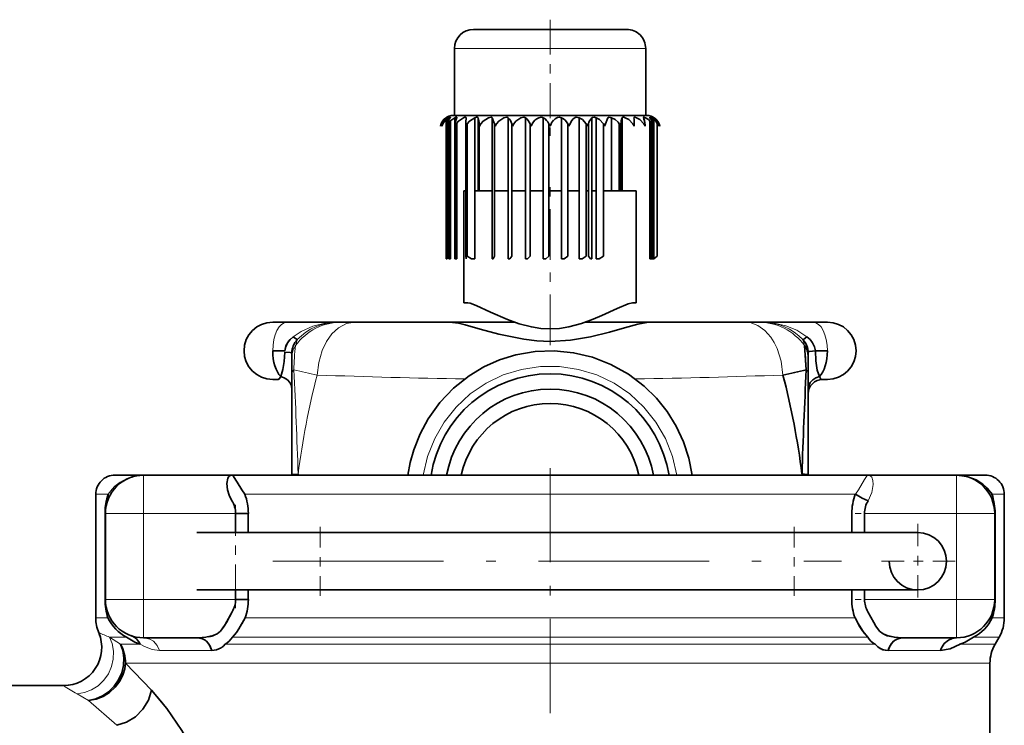
# Model space of a CAD drawing. Extents: x 0 to 420, y 0 to 297.
# Drawn here: x 275 to 285, y 212 to 220 of the extents above; entities that cross this region are included whole.
import ezdxf

# ---------------------------------------------------------------- set-up
doc = ezdxf.new("R2010")
doc.units = 0
doc.linetypes.add('DASHDOT', pattern=[18.5, 12, -3, 0.5, -3])

msp = doc.modelspace()

# ---------------------------------------------------------------- linework, layer by layer
at = {"color": 7, "linetype": 'DASHDOT', "lineweight": 13, "ltscale": 0.030317}
msp.add_line((280.455872, 219.80246), (280.455872, 218.589783), dxfattribs=at)
at = {"color": 7, "lineweight": 35}
for p, q in [((279.753815, 219.701416), (279.655884, 219.701416)), ((281.25589, 219.701416), (279.753815, 219.701416)), ((279.455872, 218.801422), (279.455872, 219.501404)), ((281.455872, 218.801422), (281.455872, 219.501404)), ((279.369751, 218.777374), (279.369751, 218.773895)), ((279.369751, 218.757874), (279.369751, 217.301422)), ((279.380005, 218.782425), (279.373962, 218.777374)), ((279.373962, 217.301422), (279.373962, 218.761337)), ((279.380035, 218.709229), (279.380035, 218.76593)), ((279.380035, 218.709229), (279.380035, 218.76593)), ((279.380035, 218.709213), (279.381073, 218.714203)), ((279.39856, 218.777374), (279.39856, 218.76004)), ((279.39856, 218.729187), (279.39856, 217.301422)), ((279.411011, 217.301422), (279.411011, 218.743683)), ((279.41394, 217.301422), (279.41394, 218.746613)), ((279.41394, 217.301422), (279.41394, 218.746613)), ((279.569519, 218.801422), (279.445892, 218.801422)), ((279.455872, 218.801422), (279.578308, 218.801422)), ((279.459473, 217.301422), (279.459473, 218.777374)), ((279.463196, 217.331085), (279.463196, 218.714203)), ((279.479858, 217.301422), (279.479858, 218.722122)), ((279.480713, 217.301422), (279.480713, 218.723373)), ((281.465881, 218.801422), (279.569519, 218.801422)), ((279.5755, 217.331085), (279.5755, 218.714203)), ((279.578308, 218.801422), (281.455872, 218.801422)), ((279.590302, 218.714203), (279.590302, 217.331085)), ((279.669403, 218.014801), (279.669403, 218.777374)), ((279.669403, 218.777374), (279.669403, 217.301422)), ((279.703461, 218.777374), (279.703461, 218.014801)), ((279.714539, 218.714203), (279.714539, 218.014801)), ((279.732178, 218.714203), (279.718689, 218.690826)), ((279.718689, 218.690826), (279.732178, 218.714203)), ((279.851471, 218.777374), (279.876099, 218.714203)), ((279.851471, 217.301422), (279.851471, 218.777374)), ((279.876099, 218.714203), (279.876099, 218.014801)), ((279.876099, 217.331085), (279.876099, 218.714203)), ((279.896057, 218.714203), (279.882446, 218.690826)), ((279.882446, 218.690826), (279.896057, 218.714203)), ((280.017822, 217.301422), (280.017822, 218.777374)), ((280.055298, 218.714203), (280.055298, 218.014801)), ((280.055298, 217.331085), (280.055298, 218.714203)), ((280.076965, 218.714203), (280.063629, 218.690826)), ((280.063629, 218.690826), (280.076965, 218.714203)), ((280.19751, 217.301422), (280.19751, 218.777374)), ((280.246643, 218.714203), (280.246643, 218.014801)), ((280.246643, 217.331085), (280.246643, 218.714203)), ((280.269348, 218.714203), (280.256744, 218.690826)), ((280.256744, 218.690826), (280.269348, 218.714203)), ((280.38504, 217.301422), (280.38504, 218.777374)), ((280.444336, 218.714203), (280.444336, 218.014801)), ((280.444336, 218.714203), (280.444336, 217.331085)), ((280.444336, 218.714203), (280.455872, 218.690826)), ((280.467407, 218.714203), (280.455872, 218.690826)), ((280.455872, 218.690826), (280.467407, 218.714203)), ((280.574738, 217.301422), (280.574738, 218.777374)), ((280.642426, 218.714203), (280.642426, 218.014801)), ((280.642426, 218.714203), (280.642426, 217.331085)), ((280.642426, 218.714203), (280.655029, 218.690826)), ((280.760803, 217.301422), (280.760803, 218.777374)), ((280.834808, 218.714203), (280.834808, 217.331085)), ((280.834808, 218.714203), (280.834808, 218.014801)), ((280.834808, 218.714203), (280.848145, 218.690826)), ((280.856506, 218.714203), (280.856506, 217.331085)), ((280.893921, 217.301422), (280.893921, 218.777374)), ((280.893921, 218.014801), (280.893921, 218.777374)), ((280.937592, 217.301422), (280.937592, 218.777374)), ((281.015686, 218.714203), (281.015686, 217.331085)), ((281.015686, 218.714203), (281.015686, 218.014801)), ((281.015686, 218.714203), (281.029327, 218.690826)), ((281.060303, 218.777374), (281.035675, 218.714203)), ((281.035675, 218.714203), (281.060303, 218.777374)), ((281.062531, 218.779572), (281.060303, 218.777374)), ((281.099762, 218.014801), (281.099762, 218.777374)), ((281.179565, 218.714203), (281.179565, 218.014801)), ((281.179565, 218.714203), (281.193085, 218.690826)), ((281.197235, 218.714203), (281.197235, 218.014801)), ((281.209534, 218.779541), (281.208313, 218.777374)), ((281.208313, 218.014801), (281.208313, 218.777374)), ((281.497833, 217.301422), (281.497833, 218.746613)), ((281.500732, 217.301422), (281.500732, 218.743683)), ((281.513214, 218.76004), (281.513214, 218.777374)), ((281.513214, 217.301422), (281.513214, 218.729187)), ((281.531738, 218.709229), (281.531738, 218.76593)), ((281.537811, 218.777374), (281.531769, 218.782425)), ((281.537811, 217.301422), (281.537811, 218.777374)), ((281.542023, 218.773895), (281.542023, 218.777374)), ((281.542023, 218.773895), (281.542023, 218.777374)), ((281.542023, 217.301422), (281.542023, 218.757874)), ((281.542023, 217.301422), (281.542023, 218.757874)), ((281.576172, 218.714203), (281.576172, 217.331085)), ((279.380035, 217.301422), (279.380035, 218.695526)), ((279.380035, 217.301422), (279.380035, 218.695526)), ((279.578308, 217.301422), (279.578308, 218.692795)), ((281.531738, 217.301422), (281.531738, 218.695526)), ((279.5755, 218.014801), (279.555878, 218.014801)), ((279.555878, 216.8414), (279.555878, 218.014801)), ((279.590332, 218.014801), (279.578339, 218.014801)), ((279.590332, 218.014801), (279.578339, 218.014801)), ((279.851471, 218.014801), (279.669403, 218.014801)), ((279.851471, 218.014801), (279.669403, 218.014801)), ((280.017822, 218.014801), (279.876099, 218.014801)), ((280.017822, 218.014801), (279.876099, 218.014801)), ((280.19751, 218.014801), (280.055298, 218.014801)), ((280.19751, 218.014801), (280.055298, 218.014801)), ((280.38504, 218.014801), (280.246643, 218.014801)), ((280.38504, 218.014801), (280.246643, 218.014801)), ((280.455872, 218.014801), (280.444275, 218.014801)), ((280.455872, 218.014801), (280.444275, 218.014801)), ((280.574738, 218.014801), (280.455872, 218.014801)), ((280.574738, 218.014801), (280.455872, 218.014801)), ((280.760803, 218.014801), (280.642426, 218.014801)), ((280.760803, 218.014801), (280.642426, 218.014801)), ((280.856506, 218.014801), (280.834808, 218.014801)), ((280.856506, 218.014801), (280.834808, 218.014801)), ((280.937592, 218.014801), (280.893921, 218.014801)), ((280.937592, 218.014801), (280.893921, 218.014801)), ((281.355896, 218.014801), (281.015686, 218.014801)), ((281.355896, 216.8414), (281.355896, 218.014801)), ((279.369751, 217.301422), (279.373962, 217.301422)), ((279.373962, 217.301422), (279.380035, 217.301422)), ((279.39856, 217.301422), (279.411011, 217.301422)), ((279.411011, 217.301422), (279.41394, 217.301422)), ((279.459473, 217.301422), (279.472717, 217.301422)), ((279.463196, 217.331085), (279.467407, 217.317764)), ((279.467407, 217.317764), (279.472717, 217.301422)), ((279.479858, 217.301422), (279.472717, 217.301422)), ((279.479828, 217.301422), (279.480713, 217.301422)), ((279.5755, 217.331085), (279.577087, 217.301422)), ((279.578308, 217.301422), (279.577087, 217.301422)), ((279.635468, 217.301422), (279.590302, 217.331085)), ((279.635468, 217.301422), (279.669403, 217.301422)), ((279.851471, 217.301422), (279.86203, 217.301422)), ((279.876099, 217.331085), (279.86203, 217.301422)), ((280.017822, 217.301422), (280.033905, 217.301422)), ((280.055298, 217.331085), (280.033905, 217.301422)), ((280.19751, 217.301422), (280.218597, 217.301422)), ((280.246643, 217.331085), (280.218597, 217.301422)), ((280.38504, 217.301422), (280.410492, 217.301422)), ((280.444336, 217.331085), (280.410492, 217.301422)), ((280.574738, 217.301422), (280.60376, 217.301422)), ((280.642426, 217.331085), (280.60376, 217.301422)), ((280.760803, 217.301422), (280.792542, 217.301422)), ((280.834808, 217.331085), (280.792542, 217.301422)), ((280.877869, 217.301422), (280.856506, 217.331085)), ((280.877869, 217.301422), (280.893921, 217.301422)), ((280.937592, 217.301422), (280.9711, 217.301422)), ((281.015686, 217.331085), (280.9711, 217.301422)), ((281.497833, 217.301422), (281.500732, 217.301422)), ((281.500763, 217.301422), (281.513214, 217.301422)), ((281.531738, 217.301422), (281.513214, 217.301422)), ((281.531738, 217.301422), (281.537811, 217.301422)), ((281.537842, 217.301422), (281.542023, 217.301422)), ((281.542023, 217.302887), (281.576172, 217.331085)), ((279.594666, 216.8414), (279.555878, 216.8414)), ((281.355896, 216.8414), (281.317078, 216.8414)), ((277.555878, 216.641418), (277.705872, 216.641418)), ((277.705872, 216.641418), (278.2388, 216.641418)), ((278.231506, 216.641373), (278.2388, 216.641418)), ((278.231506, 216.641373), (278.2388, 216.641418)), ((278.235962, 216.641418), (278.2388, 216.641418)), ((278.2388, 216.641418), (278.277649, 216.641418)), ((278.277802, 216.641418), (278.41626, 216.641418)), ((278.416168, 216.641418), (279.40329, 216.641418)), ((279.35553, 216.641418), (280.082092, 216.641418)), ((280.829681, 216.641418), (281.556244, 216.641418)), ((281.508484, 216.641418), (282.495636, 216.641418)), ((282.495483, 216.641418), (282.634003, 216.641418)), ((282.634125, 216.641418), (282.672974, 216.641418)), ((282.672974, 216.641418), (283.205872, 216.641418)), ((282.672974, 216.641418), (282.680054, 216.641373)), ((282.672974, 216.641418), (282.675873, 216.641418)), ((282.680054, 216.641373), (282.673401, 216.641418)), ((283.205872, 216.641418), (283.355896, 216.641418)), ((277.681641, 216.3414), (277.555878, 216.3414)), ((283.116821, 216.395844), (283.134857, 216.14183)), ((283.230103, 216.3414), (283.355896, 216.3414)), ((283.355896, 216.3414), (283.230103, 216.3414)), ((277.75589, 216.318192), (277.75589, 216.277527)), ((277.75589, 216.277664), (277.75589, 216.108368)), ((283.155884, 216.318176), (283.155884, 216.277527)), ((283.155884, 216.277405), (283.155884, 216.108521)), ((277.555878, 216.041412), (277.605896, 216.041412)), ((277.556183, 216.041412), (277.555969, 216.041412)), ((277.75589, 216.108307), (277.75589, 215.045074)), ((282.891418, 216.08815), (282.916901, 215.987411)), ((283.155884, 216.108307), (283.155884, 215.045074)), ((283.305878, 216.041412), (283.355896, 216.041412)), ((276.036011, 215.041656), (275.905884, 215.041901)), ((275.924835, 215.041809), (276.204956, 215.041534)), ((276.205811, 215.041534), (276.204926, 215.041534)), ((277.124786, 215.041412), (276.205872, 215.041412)), ((279.244934, 215.040924), (277.124786, 215.041199)), ((277.75589, 215.045593), (277.75589, 215.041077)), ((277.821075, 215.053635), (277.821167, 215.041077)), ((279.244934, 215.040924), (281.666687, 215.040924)), ((283.786987, 215.041199), (281.666687, 215.040924)), ((283.090607, 215.041077), (283.090698, 215.053619)), ((283.155884, 215.045563), (283.155884, 215.041077)), ((284.705872, 215.041412), (283.786987, 215.041412)), ((284.705872, 215.041534), (284.711914, 215.041534)), ((284.705872, 215.041534), (284.708282, 215.041534)), ((284.706818, 215.041534), (284.986969, 215.041809)), ((284.986938, 215.041809), (284.706818, 215.041534)), ((284.852203, 215.041626), (285.00589, 215.041901)), ((275.705505, 214.8414), (275.705505, 213.548584)), ((285.205872, 213.548584), (285.205872, 214.8414)), ((275.801849, 214.641418), (275.801849, 213.741409)), ((275.801849, 213.741409), (275.801849, 214.641418)), ((275.805878, 213.741409), (275.805878, 214.641418)), ((277.167633, 214.641418), (277.167633, 214.441406)), ((277.300507, 214.641418), (277.167633, 214.641418)), ((277.300507, 214.441406), (277.300507, 214.641418)), ((283.611267, 214.641418), (283.611267, 214.441406)), ((283.611267, 214.441406), (283.611267, 214.641418)), ((283.744141, 214.441406), (283.744141, 214.641418)), ((285.105896, 213.741409), (285.105896, 214.641418)), ((285.109924, 214.641418), (285.105927, 214.641418)), ((285.109924, 213.741409), (285.109924, 214.641418)), ((276.76239, 214.441406), (278.053314, 214.441406)), ((278.053314, 214.441406), (283.009705, 214.441406)), ((283.009705, 214.441406), (284.301422, 214.441406)), ((276.76239, 213.8414), (278.053314, 213.8414)), ((277.167633, 213.8414), (277.167633, 213.741409)), ((277.300507, 213.741409), (277.300507, 213.8414)), ((278.053314, 213.8414), (283.009705, 213.8414)), ((283.009705, 213.8414), (284.301422, 213.8414)), ((283.611267, 213.8414), (283.611267, 213.741409)), ((283.611267, 213.741409), (283.611267, 213.8414)), ((283.744141, 213.741409), (283.744141, 213.8414)), ((277.167633, 213.741409), (277.300507, 213.741409)), ((285.109924, 213.741409), (285.105927, 213.741409)), ((277.266357, 213.548584), (277.232422, 213.486298)), ((276.775726, 213.3414), (276.205872, 213.3414)), ((284.705872, 213.3414), (284.136047, 213.3414)), ((285.109467, 213.274414), (285.152283, 213.348602)), ((285.055878, 212.107086), (285.055878, 213.074432)), ((275.367218, 212.8414), (273.580139, 212.8414))]:
    msp.add_line(p, q, dxfattribs=at)
at = {"color": 7, "lineweight": 13}
for p, q in [((279.578308, 219.501404), (279.455872, 219.501404)), ((281.455872, 219.501404), (279.578308, 219.501404)), ((281.513214, 218.76004), (281.513214, 218.777374)), ((281.513214, 217.301422), (281.513214, 218.729187)), ((276.205872, 215.041412), (276.205872, 214.641418)), ((283.785919, 215.041382), (283.786987, 215.041412)), ((283.786987, 215.041412), (283.788239, 215.041382)), ((284.705872, 214.641418), (284.705872, 215.041412)), ((275.705505, 214.8414), (275.834106, 214.8414)), ((277.263733, 214.8414), (283.648041, 214.8414)), ((285.077667, 214.8414), (285.206268, 214.8414)), ((276.205872, 214.641418), (275.805878, 214.641418)), ((276.205872, 214.641418), (277.167633, 214.641418)), ((276.205872, 213.741409), (276.205872, 214.641418)), ((277.167633, 214.641418), (277.167633, 214.441406)), ((283.744141, 214.641418), (284.705872, 214.641418)), ((284.705872, 214.641418), (284.705872, 213.741409)), ((284.705872, 214.641418), (285.105865, 214.641418)), ((277.167633, 213.8414), (277.167633, 213.741409)), ((276.205872, 213.741409), (275.805908, 213.741409)), ((277.167633, 213.741409), (276.205872, 213.741409)), ((276.205872, 213.341431), (276.205872, 213.741409)), ((284.705872, 213.741409), (283.744141, 213.741409)), ((284.705872, 213.741409), (285.105896, 213.741409)), ((284.705872, 213.3414), (284.705872, 213.741409)), ((275.831726, 213.548584), (275.705505, 213.548584)), ((283.645416, 213.548584), (277.266357, 213.548584)), ((285.206268, 213.548584), (285.080078, 213.548584)), ((275.848572, 213.348328), (276.026428, 213.348236)), ((275.964172, 213.274414), (275.848694, 213.348572)), ((276.168671, 213.274109), (275.964264, 213.273956)), ((283.855347, 213.27478), (277.05658, 213.27478)), ((284.885345, 213.348236), (285.152649, 213.348389)), ((276.920135, 213.20842), (276.372803, 213.20842)), ((284.539032, 213.208405), (283.992004, 213.208405)), ((276.015747, 213.074432), (285.056274, 213.074432)), ((276.287415, 212.792175), (276.0159, 213.074402)), ((275.50885, 212.755707), (275.629822, 212.687256)), ((275.629822, 212.687256), (275.924927, 212.426697))]:
    msp.add_line(p, q, dxfattribs=at)
at = {"color": 7, "linetype": 'DASHDOT', "lineweight": 13, "ltscale": 0.044017}
msp.add_line((280.455872, 216.400864), (280.455872, 218.16153), dxfattribs=at)
at = {"color": 7, "linetype": 'DASHDOT', "lineweight": 13, "ltscale": 0.082032}
msp.add_line((280.455872, 215.114838), (280.455872, 211.833557), dxfattribs=at)
at = {"color": 7, "linetype": 'DASHDOT', "lineweight": 13, "ltscale": 0.027}
for p, q in [((276.205872, 213.651413), (276.205872, 214.731415)), ((277.167633, 214.731415), (277.167633, 213.651413))]:
    msp.add_line(p, q, dxfattribs=at)
at = {"color": 7, "linetype": 'DASHDOT', "lineweight": 13, "ltscale": 0.027003}
msp.add_line((284.705872, 214.731415), (284.705872, 213.651306), dxfattribs=at)
at = {"color": 7, "linetype": 'DASHDOT', "lineweight": 13, "ltscale": 0.028855}
msp.add_line((277.263916, 214.641418), (276.109711, 214.641418), dxfattribs=at)
at = {"color": 7, "linetype": 'DASHDOT', "lineweight": 13, "ltscale": 0.028856}
for p, q in [((284.802063, 214.641418), (283.647827, 214.641418)), ((284.802063, 213.741409), (283.647827, 213.741409))]:
    msp.add_line(p, q, dxfattribs=at)
at = {"color": 7, "linetype": 'DASHDOT', "lineweight": 13, "ltscale": 0.018003}
for p, q in [((278.053314, 214.501419), (278.053314, 213.781311)), ((283.009705, 214.501419), (283.009705, 213.781311))]:
    msp.add_line(p, q, dxfattribs=at)
at = {"color": 7, "linetype": 'DASHDOT', "lineweight": 13, "ltscale": 0.0195}
for p, q in [((284.301422, 214.531403), (284.301422, 213.751404)), ((284.691437, 214.141418), (283.911438, 214.141418))]:
    msp.add_line(p, q, dxfattribs=at)
at = {"color": 7, "linetype": 'DASHDOT', "lineweight": 13, "ltscale": 0.148692}
msp.add_line((277.557678, 214.141418), (283.505371, 214.141418), dxfattribs=at)
at = {"color": 7, "linetype": 'DASHDOT', "lineweight": 13, "ltscale": 0.028858}
msp.add_line((276.109589, 213.741409), (277.263916, 213.741409), dxfattribs=at)
at = {"color": 7, "lineweight": 35}
for points in [[(279.388947, 218.714203), (279.409241, 218.741867), (279.459473, 218.777374)], [(279.39856, 218.777374), (279.407837, 218.781525), (279.411377, 218.782471), (279.412872, 218.782578), (279.413391, 218.782471), (279.413727, 218.782288), (279.41394, 218.781769)], [(279.459473, 218.777374), (279.472229, 218.781967), (279.477234, 218.782593), (279.479279, 218.782257), (279.47998, 218.78186), (279.480591, 218.781036), (279.480743, 218.780029), (279.479858, 218.777374)], [(279.474731, 218.714203), (279.496674, 218.741943), (279.55069, 218.777374)], [(279.55069, 218.777374), (279.565125, 218.781967), (279.571411, 218.782593), (279.575775, 218.78183), (279.577209, 218.780914), (279.578186, 218.779373), (279.578308, 218.777374)], [(279.590302, 218.714203), (279.61319, 218.741974), (279.669403, 218.777374)], [(279.669403, 218.777374), (279.687866, 218.782349), (279.695953, 218.782333), (279.70108, 218.780548), (279.703461, 218.777374)], [(279.732178, 218.714203), (279.75531, 218.741989), (279.812012, 218.777374)], [(279.812012, 218.777374), (279.826691, 218.781693), (279.840759, 218.782349), (279.847443, 218.780594), (279.851471, 218.777374)], [(279.896057, 218.714203), (279.918671, 218.741974), (279.974182, 218.777374)], [(279.974182, 218.777374), (280.004211, 218.782364), (280.01413, 218.779846), (280.017822, 218.777374)], [(280.076965, 218.714203), (280.098328, 218.741913), (280.15097, 218.777374)], [(280.15097, 218.777374), (280.181366, 218.782379), (280.192841, 218.779846), (280.19751, 218.777374)], [(280.337036, 218.777374), (280.361603, 218.782593), (280.377991, 218.780365), (280.38504, 218.777374)], [(280.526733, 218.777374), (280.533661, 218.780334), (280.549805, 218.782593), (280.574738, 218.777374)], [(280.714264, 218.777374), (280.718872, 218.779831), (280.730194, 218.782349), (280.760803, 218.777374)], [(280.760803, 218.777374), (280.794678, 218.757874), (280.834808, 218.714203)], [(280.893921, 218.777374), (280.896545, 218.779266), (280.903351, 218.781708), (280.91745, 218.782349), (280.937592, 218.777374)], [(280.937592, 218.777374), (280.973297, 218.757904), (281.015686, 218.714203)], [(281.060303, 218.777374), (281.062134, 218.779266), (281.067596, 218.781738), (281.074219, 218.782562), (281.099762, 218.777374)], [(281.099762, 218.777374), (281.13623, 218.757935), (281.167297, 218.73082), (281.179565, 218.714203)], [(281.208313, 218.777374), (281.209137, 218.779068), (281.212402, 218.781433), (281.216339, 218.782394), (281.226257, 218.782043), (281.242371, 218.777374)], [(281.242371, 218.777374), (281.278503, 218.757919), (281.321472, 218.714203)], [(281.333435, 218.777374), (281.33374, 218.779785), (281.335266, 218.781464), (281.337219, 218.782227), (281.342712, 218.782501), (281.361084, 218.777374)], [(281.361084, 218.777374), (281.395844, 218.757874), (281.437042, 218.714203)], [(281.431915, 218.777374), (281.43103, 218.780121), (281.431213, 218.781128), (281.432098, 218.782074), (281.433105, 218.782425), (281.435913, 218.782547), (281.452301, 218.777374)], [(281.452301, 218.777374), (281.48465, 218.757812), (281.522827, 218.714203)], [(281.497833, 218.781769), (281.497925, 218.782104), (281.498138, 218.782349), (281.498688, 218.782562), (281.500519, 218.782455), (281.513214, 218.777374)], [(280.455872, 216.570618), (280.357758, 216.57605), (280.261749, 216.590973), (280.132446, 216.624573), (280.009888, 216.668732), (279.834442, 216.746582), (279.684143, 216.815674), (279.620178, 216.837616), (279.594666, 216.8414)], [(281.317078, 216.8414), (281.27359, 216.832642), (281.157562, 216.784485), (280.99646, 216.709167), (280.907928, 216.671173), (280.783997, 216.626053), (280.653107, 216.591583), (280.555603, 216.576202), (280.455872, 216.570618)], [(279.40329, 216.641418), (279.496735, 216.629761), (279.567535, 216.612518), (279.723663, 216.567474), (279.919891, 216.513702), (280.182373, 216.461456), (280.318268, 216.445679), (280.455872, 216.438293)], [(280.455872, 216.438293), (280.670135, 216.453552), (280.87915, 216.487991), (281.078461, 216.536285), (281.233063, 216.580704), (281.37384, 216.620209), (281.467102, 216.638641), (281.508484, 216.641418)], [(277.681641, 216.3414), (277.691284, 216.384476), (277.710449, 216.424225), (277.737213, 216.459152), (277.769745, 216.488693)], [(277.769684, 216.488647), (277.725555, 216.445618), (277.694336, 216.392548), (277.681641, 216.3414)], [(277.769562, 216.488556), (277.803497, 216.461838), (277.809296, 216.458527), (277.811218, 216.457916), (277.811829, 216.457916), (277.812073, 216.457977)], [(283.099701, 216.457977), (283.100098, 216.457901), (283.101227, 216.458069), (283.106842, 216.460922), (283.142212, 216.488556)], [(283.230103, 216.3414), (283.22049, 216.384491), (283.201294, 216.424225), (283.174561, 216.459167), (283.141998, 216.488708)], [(281.942017, 215.040939), (281.907043, 215.218109), (281.851288, 215.390228), (281.775208, 215.554413), (281.680939, 215.706879), (281.569092, 215.847153), (281.441406, 215.972656), (281.275055, 216.098175), (281.092743, 216.199463), (280.898285, 216.274246), (280.701355, 216.320465), (280.500549, 216.339935), (280.298981, 216.332397), (280.09964, 216.297897), (279.92804, 216.245239), (279.764313, 216.172501), (279.610199, 216.080475), (279.446411, 215.951279), (279.302643, 215.80069), (279.180878, 215.630966), (279.095795, 215.472717), (279.030243, 215.305405), (278.99411, 215.174377), (278.969788, 215.040939)], [(283.155884, 216.331482), (283.156036, 216.331726), (283.156311, 216.331909), (283.157227, 216.332306), (283.167328, 216.334457), (283.230896, 216.341461)], [(283.272552, 216.072693), (283.250183, 216.140594), (283.235718, 216.235413), (283.230896, 216.341461)], [(277.680786, 216.326019), (277.675476, 216.229599), (277.662537, 216.144775), (277.639221, 216.072693)], [(277.75589, 216.318314), (277.755615, 216.318848), (277.755157, 216.319183), (277.753571, 216.31987), (277.73645, 216.322693), (277.680786, 216.326019)], [(283.155884, 216.108307), (283.153442, 216.119965), (283.134888, 216.141785)], [(277.605896, 216.041412), (277.62088, 216.044647), (277.627838, 216.05011), (277.639221, 216.072662)], [(277.639221, 216.072662), (277.627838, 216.05011), (277.613312, 216.042023), (277.605896, 216.041412)], [(277.639221, 216.072693), (277.676941, 216.059692), (277.709839, 216.037689), (277.734894, 216.008636), (277.750732, 215.974152), (277.75589, 215.938339)], [(283.155884, 215.938324), (283.161346, 215.975189), (283.177216, 216.009155), (283.202576, 216.038239), (283.235077, 216.059814), (283.272552, 216.072693)], [(283.305878, 216.041412), (283.290894, 216.044647), (283.283936, 216.05011), (283.272552, 216.072662)], [(277.124786, 215.041412), (277.110077, 215.037659), (277.096985, 215.026474), (277.086578, 215.008362), (277.07666, 214.955566), (277.083496, 214.888367), (277.101013, 214.831192), (277.128967, 214.77475)], [(277.263733, 214.8414), (277.232788, 214.886353), (277.184143, 214.968613), (277.146729, 215.027237), (277.131531, 215.039673), (277.124786, 215.041199)], [(277.75589, 215.045074), (277.756012, 215.045502), (277.756287, 215.045776), (277.757141, 215.046326), (277.759277, 215.047165), (277.766388, 215.048737), (277.821045, 215.053513)], [(277.821045, 215.053513), (277.766144, 215.048676), (277.757599, 215.04657), (277.756287, 215.045807), (277.755981, 215.045441), (277.75589, 215.045074)], [(283.155884, 215.045074), (283.155762, 215.045502), (283.155518, 215.045776), (283.154633, 215.046356), (283.152466, 215.04718), (283.145386, 215.048737), (283.090729, 215.053528)], [(285.077667, 214.8414), (285.021912, 214.910187), (284.983032, 214.945526), (284.910675, 214.992615), (284.813324, 215.028915), (284.705872, 215.041534)], [(283.783264, 214.77475), (283.718658, 214.801163), (283.648804, 214.8414)], [(283.783264, 214.77475), (283.718658, 214.801163), (283.648804, 214.8414)], [(277.009827, 213.411575), (277.04834, 213.46283), (277.071594, 213.502441), (277.131714, 213.612854)], [(277.131714, 213.612854), (277.059753, 213.481598), (277.009827, 213.411575)], [(283.901947, 213.411575), (283.863434, 213.46283), (283.840149, 213.502441), (283.78006, 213.612854)], [(277.13382, 213.34903), (277.176361, 213.396957), (277.202301, 213.43515), (277.266357, 213.548584)], [(283.645416, 213.548584), (283.696503, 213.456421), (283.722626, 213.414978), (283.777954, 213.34903)], [(283.777954, 213.34903), (283.741486, 213.388977), (283.676544, 213.491302)], [(276.931396, 213.364029), (276.855286, 213.346634), (276.775726, 213.3414)], [(277.009827, 213.411575), (276.973938, 213.383423), (276.931396, 213.364029)], [(283.901947, 213.411575), (283.937836, 213.383423), (283.980377, 213.364029)], [(283.982178, 213.363403), (283.938629, 213.38295), (283.901947, 213.411575)], [(283.980377, 213.364029), (284.056458, 213.346634), (284.136047, 213.3414)], [(284.136047, 213.3414), (284.057434, 213.346497), (283.982178, 213.363403)], [(275.629822, 212.687256), (275.704468, 212.702942), (275.77536, 212.733551), (275.839905, 212.777557), (275.896851, 212.83429), (275.942749, 212.90062), (275.975952, 212.97406), (275.995026, 213.051407), (275.999268, 213.13028), (275.988068, 213.207474), (275.964172, 213.274414)], [(275.629822, 212.687256), (275.704468, 212.702942), (275.77536, 212.733551), (275.839905, 212.777557), (275.896851, 212.83429), (275.942749, 212.90062), (275.975952, 212.97406), (275.995026, 213.051407), (275.999268, 213.13028), (275.988068, 213.207474), (275.964172, 213.274414)], [(276.920135, 213.20842), (276.898071, 213.261948), (276.863647, 213.305328), (276.830536, 213.328278), (276.77594, 213.3414)], [(276.778931, 213.34137), (276.815704, 213.334534), (276.849731, 213.31662), (276.886658, 213.279449), (276.920105, 213.20842)], [(277.05658, 213.27478), (277.0177, 213.237213), (276.967957, 213.214752), (276.92041, 213.208557)], [(283.991394, 213.208557), (283.93631, 213.216949), (283.887543, 213.241852), (283.855347, 213.27478)], [(284.136169, 213.3414), (284.098694, 213.335327), (284.063934, 213.317719), (284.026154, 213.280396), (283.999512, 213.231354), (283.992004, 213.208405)], [(283.992035, 213.208405), (284.014099, 213.261932), (284.048523, 213.305328), (284.081635, 213.328262), (284.1362, 213.3414)], [(284.705627, 213.3414), (284.662415, 213.335358), (284.62207, 213.317657), (284.578583, 213.280487), (284.547516, 213.230927), (284.539032, 213.208405)], [(284.743103, 213.274109), (284.640198, 213.225311), (284.539673, 213.208221)], [(275.629822, 212.687256), (275.70752, 212.700256), (275.781494, 212.728241), (275.849243, 212.77002), (275.908508, 212.824219), (275.956665, 212.888763), (275.991516, 212.960815), (276.007843, 213.016861), (276.0159, 213.074402)], [(276.287415, 212.792175), (276.255615, 212.68924), (276.198792, 212.59552), (276.120209, 212.516266), (276.025879, 212.458221), (275.924927, 212.426697)], [(276.745392, 212.107086), (276.677399, 212.243652), (276.604401, 212.372437), (276.447937, 212.603546), (276.286682, 212.792572)]]:
    msp.add_lwpolyline(points, dxfattribs=at)
at = {"color": 7, "lineweight": 13}
for points in [[(278.2388, 216.641418), (278.105286, 216.630585), (277.975159, 216.597931), (277.852814, 216.54335), (277.769562, 216.488556)], [(278.416168, 216.641418), (278.327271, 216.62619), (278.244171, 216.582306), (278.175323, 216.518616), (278.118042, 216.43811), (278.073273, 216.344666), (278.036774, 216.21991), (278.019958, 216.088165)], [(282.891876, 216.088074), (282.872437, 216.232117), (282.829559, 216.366684), (282.799377, 216.428284), (282.763489, 216.48465), (282.700867, 216.555176), (282.62851, 216.606873), (282.54895, 216.635971), (282.495636, 216.641418)], [(283.142212, 216.488556), (283.036377, 216.555481), (282.920349, 216.603333), (282.798096, 216.631927), (282.672974, 216.641418)], [(277.776886, 216.141785), (277.758331, 216.11998), (277.75589, 216.108307)], [(279.129822, 215.041168), (279.17514, 215.236908), (279.249481, 215.423645), (279.349976, 215.596863), (279.474548, 215.75351), (279.62088, 215.889786), (279.786011, 216.002075), (279.966248, 216.088486), (280.157318, 216.147232), (280.35556, 216.17688), (280.556, 216.17688), (280.754242, 216.147278), (280.945312, 216.088562), (281.12561, 216.002167), (281.290802, 215.889923), (281.437164, 215.753662), (281.561768, 215.597046), (281.662292, 215.423859), (281.736664, 215.23703), (281.781982, 215.041168)], [(283.134888, 216.141785), (283.153442, 216.119965), (283.155884, 216.108307)], [(276.205872, 215.041412), (276.115112, 215.032257), (276.031311, 215.006165), (275.958618, 214.96666), (275.905884, 214.924866), (275.877441, 214.896042), (275.834778, 214.8414)], [(283.786987, 215.041412), (283.782715, 215.040802), (283.773804, 215.036102), (283.764374, 215.026764), (283.743134, 214.995377), (283.68103, 214.888489), (283.648804, 214.8414)], [(283.783264, 214.77475), (283.821045, 214.860611), (283.835114, 214.942139), (283.831818, 214.985962), (283.820068, 215.018707), (283.804993, 215.03569), (283.786987, 215.041412)], [(275.50885, 212.755707), (275.587372, 212.768555), (275.662109, 212.797333), (275.730103, 212.840698), (275.789368, 212.897491), (275.83667, 212.964813), (275.870148, 213.039917), (275.888306, 213.119507), (275.890381, 213.200729), (275.876068, 213.28009), (275.848694, 213.348572)], [(276.372437, 213.208374), (276.293457, 213.219162), (276.213165, 213.250198), (276.169159, 213.274414)], [(276.372803, 213.20842), (276.347168, 213.262177), (276.307739, 213.305176), (276.26944, 213.328217), (276.206238, 213.3414)], [(277.13382, 213.34903), (282.346375, 213.348907), (283.777954, 213.34903)], [(275.924927, 212.426697), (276.027069, 212.458771), (276.119934, 212.516052), (276.198578, 212.595276), (276.256104, 212.690247), (276.287415, 212.792175)]]:
    msp.add_lwpolyline(points, dxfattribs=at)
at = {"color": 7, "lineweight": 35}
for centre, radius, start, end in [((279.655884, 219.501404), 0.2, 90.000003, 179.999995), ((281.25589, 219.501404), 0.2, 360, 90.000003), ((279.442902, 218.662018), 0.136966, 157.597299, 167.850383), ((279.442902, 218.662018), 0.136966, 157.597299, 167.850383), ((279.445892, 218.661407), 0.14, 90.000003, 167.867786), ((279.440857, 218.662933), 0.134702, 121.851627, 157.628362), ((279.478668, 218.644653), 0.159079, 154.071569, 163.122812), ((279.448608, 218.676147), 0.123045, 161.979849, 173.14285), ((279.448608, 218.676147), 0.123045, 161.979849, 173.14285), ((279.459015, 218.67511), 0.133209, 131.952466, 162.945419), ((279.45752, 218.675995), 0.131485, 129.496056, 163.114958), ((279.463257, 218.649414), 0.143265, 116.819512, 153.084661), ((279.456757, 218.654541), 0.135066, 130.096198, 153.782583), ((279.391754, 218.747833), 0.036721, 108.66971, 126.678685), ((279.557495, 218.622345), 0.191966, 151.409024, 159.096443), ((279.494324, 218.68837), 0.11617, 167.147829, 178.783179), ((279.476227, 218.631058), 0.165649, 117.961889, 125.383176), ((279.541412, 218.679504), 0.164019, 150.257045, 167.785086), ((279.52182, 218.686966), 0.143195, 140.789815, 169.046567), ((279.404633, 218.785034), 0.009908, 309.851477, 340.679792), ((279.57843, 218.699921), 0.116115, 172.935677, 184.4915), ((279.682678, 218.592117), 0.241157, 149.584107, 155.836052), ((279.767334, 218.675919), 0.306532, 168.072213, 172.824072), ((279.629395, 218.707947), 0.164925, 155.100947, 169.058015), ((279.698975, 218.712219), 0.123511, 179.079255, 189.972003), ((280.686279, 218.697296), 1.110876, 175.865692, 179.127148), ((279.863068, 218.547485), 0.319689, 148.56436, 153.357404), ((279.422424, 218.696747), 0.292489, 3.421192, 16.007277), ((279.854065, 218.727036), 0.140129, 185.251072, 194.96983), ((280.042633, 218.746948), 0.169722, 191.125185, 199.308803), ((279.926147, 218.680939), 0.133216, 14.450418, 46.442329), ((280.266602, 218.77655), 0.220343, 196.438416, 202.895759), ((280.122528, 218.668518), 0.132213, 20.209929, 55.434587), ((280.537659, 218.82605), 0.311778, 201.020175, 205.700221), ((280.399384, 218.641907), 0.148946, 114.710937, 150.921895), ((280.318329, 218.654968), 0.13932, 25.178051, 61.407342), ((280.593445, 218.654968), 0.13932, 118.592657, 154.821947), ((280.588898, 218.658325), 0.133727, 135.587274, 155.296741), ((280.51239, 218.641907), 0.148946, 29.07811, 65.289061), ((280.374084, 218.82605), 0.311778, 334.299783, 338.97982), ((280.374084, 218.82605), 0.311778, 334.299783, 338.97982), ((280.789246, 218.668518), 0.132213, 124.565411, 159.790076), ((280.789246, 218.668518), 0.132213, 124.565411, 159.790076), ((280.645142, 218.77655), 0.220343, 337.104236, 343.561579), ((280.645142, 218.77655), 0.220343, 337.104236, 343.561579), ((280.985657, 218.680939), 0.133216, 133.557669, 165.549579), ((280.869141, 218.746948), 0.169722, 340.691197, 348.874817), ((280.869141, 218.746948), 0.169722, 340.691197, 348.874817), ((281.057709, 218.727036), 0.140129, 345.030169, 354.748928), ((281.057709, 218.727036), 0.140129, 345.030169, 354.748928), ((281.489349, 218.696747), 0.292489, 163.992719, 176.578804), ((281.489349, 218.696747), 0.292489, 163.992719, 176.578804), ((281.048706, 218.547485), 0.319689, 26.642601, 31.435635), ((280.225525, 218.697296), 1.110876, 0.872847, 4.134305), ((280.225525, 218.697296), 1.110876, 0.872847, 4.134305), ((281.212799, 218.712219), 0.123511, 350.027995, 0.92075), ((281.212799, 218.712219), 0.123511, 350.027995, 0.92075), ((281.282379, 218.707947), 0.164925, 10.94199, 24.899048), ((281.241516, 218.694519), 0.207821, 5.431164, 23.514782), ((281.229065, 218.592117), 0.241157, 24.163953, 30.415898), ((281.14444, 218.675919), 0.306532, 7.175935, 11.927781), ((281.333344, 218.699921), 0.116115, 355.508502, 7.064317), ((281.333344, 218.699921), 0.116115, 355.508502, 7.064317), ((281.465881, 218.661407), 0.14, 12.132214, 90.000003), ((281.507141, 218.785034), 0.009912, 199.32734, 230.140236), ((281.389954, 218.686966), 0.143195, 10.953433, 39.210186), ((281.448517, 218.649414), 0.143265, 26.915334, 63.180493), ((281.354248, 218.622345), 0.191966, 20.90356, 28.590974), ((281.41745, 218.68837), 0.11617, 1.216821, 12.852173), ((281.518341, 218.744659), 0.040298, 54.080608, 70.471911), ((281.454254, 218.675995), 0.131485, 16.885046, 50.503945), ((281.470947, 218.662933), 0.134702, 22.371634, 58.148365), ((281.452637, 218.675049), 0.133345, 17.072143, 47.87672), ((281.433105, 218.644653), 0.159079, 16.877189, 25.928431), ((281.463165, 218.676147), 0.123045, 6.857156, 18.020156), ((281.463165, 218.676147), 0.123045, 6.857156, 18.020156), ((281.468872, 218.662018), 0.136966, 12.149622, 22.402701), ((281.468872, 218.662018), 0.136966, 12.149622, 22.402701), ((277.555878, 216.3414), 0.3, 90.000003, 269.998078), ((283.355896, 216.3414), 0.3, 269.999997, 89.996157), ((277.95874, 216.31781), 0.20288, 136.298515, 179.894246), ((282.953003, 216.31781), 0.202881, 0.105766, 43.702006), ((282.953064, 216.31781), 0.202841, 0.103108, 43.705274), ((282.95813, 216.277466), 0.197757, 0.018554, 36.680763), ((282.198883, 219.83371), 3.808862, 280.47774, 284.226045), ((346.395508, 213.021698), 63.33744, 177.176391, 178.16166), ((280.455872, 214.8414), 1.26, 9.110616, 170.889366), ((274.685791, 213.974152), 8.47381, 7.318723, 14.447035), ((283.305878, 215.891418), 0.15, 90.000003, 180.000005), ((280.455872, 214.8414), 1.1, 10.449226, 169.550758), ((280.455872, 214.8414), 0.95, 90.000003, 167.878154), ((280.455872, 214.8414), 0.95, 12.121916, 90.000003), ((275.905487, 214.841888), 0.199994, 89.886737, 180.138812), ((276.205902, 214.641403), 0.399997, 90.001287, 179.998721), ((276.205963, 214.640747), 0.400671, 90.058394, 110.736211), ((277.124176, 215.022766), 0.018462, 61.988427, 88.072591), ((284.705872, 214.641403), 0.399997, 0.001284, 89.998718), ((285.006287, 214.841888), 0.199994, 359.860834, 90.113281), ((284.639404, 214.544357), 0.529426, 34.128891, 41.961759), ((276.426025, 214.641556), 0.624181, 164.587669, 180.013409), ((276.422485, 214.641968), 0.620612, 161.255166, 180.052219), ((275.698669, 214.819946), 0.137755, 340.845836, 8.96756), ((276.730042, 214.639984), 0.570527, 0.143777, 20.673733), ((284.181763, 214.639984), 0.570528, 159.326334, 179.856271), ((284.181763, 214.639984), 0.570527, 159.326265, 179.85623), ((284.489258, 214.641968), 0.620639, 359.948219, 18.744416), ((276.910278, 214.638672), 0.257493, 0.610965, 31.890263), ((276.910278, 214.638672), 0.257498, 0.611248, 31.88987), ((284.001495, 214.638672), 0.257498, 148.110125, 179.388758), ((284.001495, 214.638672), 0.257493, 148.109742, 179.389031), ((284.301422, 214.141418), 0.3, 180.000005, 90.000003), ((276.421417, 213.740723), 0.61955, 179.937277, 198.066733), ((276.421417, 213.740723), 0.619546, 179.937249, 198.066856), ((276.205902, 213.741425), 0.399997, 180.001279, 269.998713), ((276.912598, 213.743698), 0.255128, 329.157352, 359.486387), ((276.912598, 213.743698), 0.25513, 329.157451, 359.486231), ((276.731018, 213.742706), 0.569512, 340.073388, 359.870564), ((284.180725, 213.742706), 0.569511, 180.129468, 199.926676), ((283.999146, 213.743698), 0.25513, 180.513762, 210.842547), ((284.705872, 213.741425), 0.399997, 270.001282, 359.998716), ((284.490295, 213.740738), 0.619591, 341.933899, 0.06216), ((276.105499, 213.548447), 0.400009, 179.979569, 202.582062), ((276.239777, 213.751099), 0.455748, 206.393868, 242.09442), ((284.671997, 213.751099), 0.455747, 297.905514, 333.606184), ((284.806274, 213.548447), 0.400012, 329.990601, 0.020382), ((275.367218, 213.241409), 0.40002, 269.999977, 22.58025), ((275.365875, 213.240891), 0.401438, 15.613809, 22.575), ((276.019775, 213.211304), 0.161994, 22.905275, 70.046629), ((276.813293, 213.713104), 0.368527, 280.785802, 288.395131), ((276.840485, 213.623047), 0.274498, 288.942947, 295.070623), ((275.604431, 213.074707), 0.41133, 359.961129, 28.973468), ((276.363373, 213.820129), 0.579199, 234.561527, 250.510749), ((276.00531, 213.201508), 0.179348, 23.986458, 34.620706), ((276.937622, 213.358795), 0.145501, 308.526226, 324.73156), ((276.962372, 213.450699), 0.199739, 298.189151, 329.326802), ((283.949402, 213.450699), 0.199739, 210.673186, 241.810857), ((284.547516, 213.821671), 0.580969, 289.537009, 305.422287), ((285.456268, 213.074265), 0.400012, 150.007715, 179.97681), ((283.989105, 213.380554), 0.171923, 231.549973, 270.752234)]:
    msp.add_arc(centre, radius, start, end, dxfattribs=at)
at = {"color": 7, "lineweight": 13}
for centre, radius, start, end in [((278.277893, 216.043579), 0.597838, 90.025021, 143.863018), ((278.240662, 216.049988), 0.591565, 90.885229, 136.411035), ((282.633881, 216.043579), 0.597838, 36.135007, 89.97497), ((282.671143, 216.049973), 0.591588, 43.592306, 89.134358), ((279.088928, 216.076721), 1.332564, 163.374191, 166.155922), ((281.855347, 216.085358), 1.298958, 13.817081, 16.669688), ((277.954254, 216.277588), 0.198372, 143.42553, 179.980156), ((280.194885, 216.1008), 2.418134, 172.992381, 179.027687), ((280.6987, 216.09964), 2.436353, 0.992292, 6.931672), ((214.568604, 213.023758), 63.285048, 1.837978, 2.82409), ((278.709534, 219.817932), 3.792723, 255.764101, 259.528423), ((286.218445, 213.97554), 8.466211, 165.54962, 172.684995), ((280.617554, 285.523407), 69.483648, 267.857545, 269.131594), ((280.310303, 285.152466), 69.112482, 270.859727, 272.140674), ((277.190094, 216.760681), 3.66618, 246.641727, 248.543525), ((284.913757, 283.469849), 70.195909, 269.860696, 270.160036), ((277.029236, 215.438385), 3.083325, 237.381125, 240.463848), ((274.756104, 211.320374), 2.123371, 37.456013, 43.847472)]:
    msp.add_arc(centre, radius, start, end, dxfattribs=at)
for centre, start_param, end_param in [((277.705872, 216.341415), 3.141598934, 4.712375416), ((283.205872, 216.341415), 1.570809891, 3.141586373)]:
    msp.add_ellipse(centre, major_axis=(0, -0.299995), ratio=0.5, start_param=start_param, end_param=end_param, dxfattribs=at)
at = {"color": 7, "lineweight": 35}
for centre, start_param, end_param in [((277.705872, 216.3414), 4.712406678, 5.822685777), ((277.705872, 216.3414), 4.712406677, 5.822685777), ((283.205872, 216.3414), 0.460499531, 1.570778631)]:
    msp.add_ellipse(centre, major_axis=(0, -0.300003), ratio=0.499999, start_param=start_param, end_param=end_param, dxfattribs=at)

doc.saveas('drawing.dxf')
